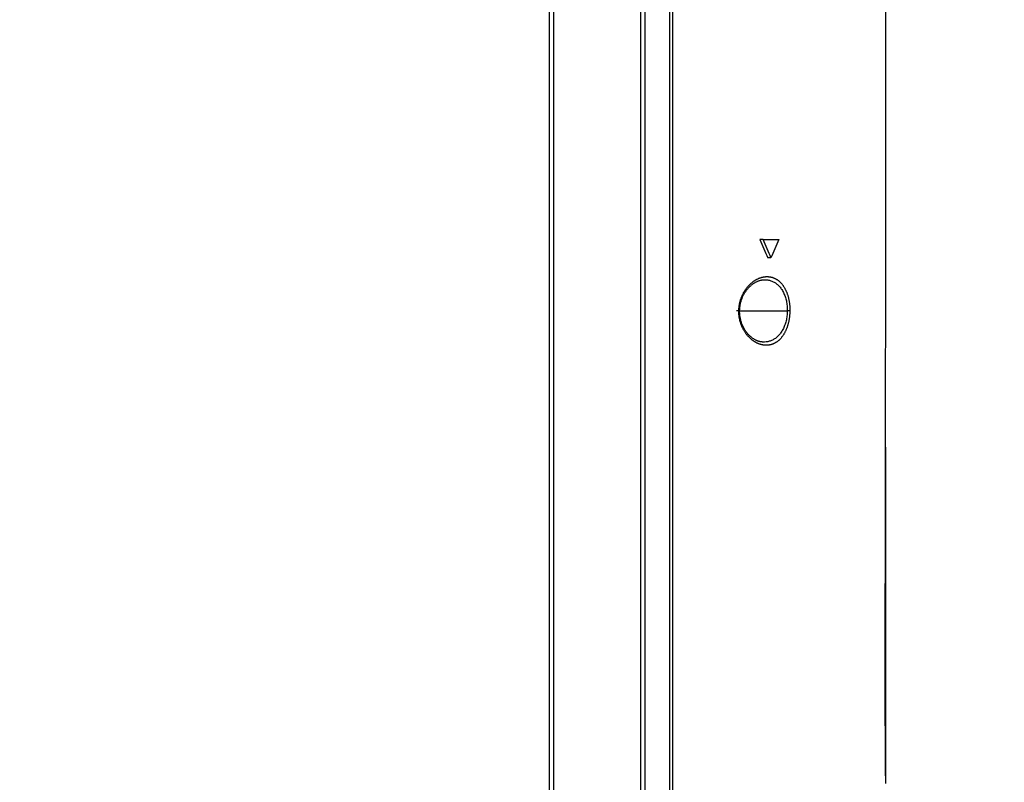
# Model space of a CAD drawing. Units: millimetres. Extents: x -2268 to -2133, y 26 to 144.
# Drawn here: x -2180 to -2171, y 111 to 119 of the extents above; entities that cross this region are included whole.
import ezdxf

# ---------------------------------------------------------------- set-up
doc = ezdxf.new("R2010")
doc.units = ezdxf.units.MM
doc.layers.add('GAIKEI', color=7, linetype='Continuous')

msp = doc.modelspace()

# ---------------------------------------------------------------- linework, layer by layer
at = {"layer": 'GAIKEI', "color": 1, "linetype": 'Continuous'}
for points in [[(-2173.80807966, 111.23623488, 0.0000016647), (-2173.80808235, 111.55654739, 0.0000018682), (-2173.80808758, 111.87685991, 0.0000017693), (-2173.80809518, 112.19717242, 0.0000016728), (-2173.80810491, 112.51748494, 0.0000017225), (-2173.80811686, 112.83779745, 0.0000015337), (-2173.8081309, 113.15810996, 0.0000010256), (-2173.80814664, 113.47842247, 0.0000002414), (-2173.8081632, 113.79873497, -0.0000004963), (-2173.80817958, 114.11904748, -0.0000011118), (-2173.8081949, 114.43935998, -0.00000015), (-2173.80820918, 114.75967249, 0.0000015315), (-2173.80822439, 115.079985, 0.0000024338), (-2173.8082422, 115.4002975, 0.0000037893), (-2173.80826384, 115.72061001, 0.0000060471), (-2173.80829183, 116.04092251, 0.0000048174), (-2173.80832729, 116.36123501, -0.0000002371), (-2173.80836654, 116.68154752, -0.0000104691), (-2173.80839772, 117.00186003, -0.0000093864), (-2173.80841637, 117.32217254, -0.0000100525), (-2173.80842244, 117.64248505, -0.0000105861), (-2173.80841533, 117.96279757, -0.0000113122), (-2173.80839422, 118.28311009, -0.0000122527), (-2173.80835807, 118.6034226, -0.0000130167), (-2173.8083055, 118.92373511, -0.0000178377), (-2173.80823328, 119.2440476, -0.0000068009), (-2173.80814379, 119.56436008, 0.0000040491), (-2173.80805294, 119.88467255, 0.0000149123), (-2173.80797405, 120.20498501, 0.0000275893)], [(-2173.83641593, 111.23623462, -0.0000165116), (-2173.83640684, 111.59686862, -0.0000155638), (-2173.83637185, 111.98882565, -0.0000139896), (-2173.83630897, 112.41207506, -0.0000122319), (-2173.83621767, 112.86611632, -0.0000096329), (-2173.8360997, 113.34800198, -0.0000069836), (-2173.83595978, 113.85086478, -0.0000035586), (-2173.83580916, 114.35433893, -0.0000007489), (-2173.83566199, 114.83289475, 0.0000018569), (-2173.83552535, 115.28013826, 0.000003889), (-2173.83540296, 115.69696914, 0.0000054634), (-2173.83529599, 116.08600025, 0.0000067573), (-2173.83520473, 116.45043617, 0.0000078791), (-2173.83512881, 116.79382851, 0.000008748), (-2173.83506792, 117.11799483, 0.0000095484), (-2173.83502178, 117.4232385, 0.0000100832), (-2173.8349897, 117.70996279, 0.0000105992), (-2173.83497073, 117.9789779, 0.0000109362), (-2173.83496379, 118.23243625, 0.0000233064), (-2173.83498272, 118.7035664, 0.0000555855), (-2173.83515412, 119.58962426, 0.0000831225), (-2173.83559832, 120.54069322, 0.0000545529), (-2173.83595864, 121.02181125, 0.0000636905), (-2173.83641591, 121.48620223)], [(-2172.98568998, 116.45943996, -0.0028158492), (-2172.94838794, 116.37339561, -0.0027729939), (-2172.91175377, 116.28623488)], [(-2172.88085845, 116.28623488, 0.0027348924), (-2172.91716689, 116.3733897, 0.002777061), (-2172.95413363, 116.45943996)], [(-2172.80783863, 116.45943996, -0.0024051513), (-2172.8440664, 116.37234045, -0.0024151329), (-2172.88085845, 116.28623488)], [(-2173.18451861, 115.78600345, -0.008587553), (-2173.18415816, 115.79905873, -0.0089446346), (-2173.18333234, 115.81207192, -0.0089004465), (-2173.18204667, 115.8250059, -0.0088231595), (-2173.18031172, 115.83782601, -0.0088071627), (-2173.17813936, 115.85049968, -0.0087603133), (-2173.17554276, 115.86299405, -0.0086672164), (-2173.17253878, 115.87528164, -0.0085525133), (-2173.16914734, 115.88733877, -0.0085107953), (-2173.16538786, 115.89914406, -0.0084494857), (-2173.16127893, 115.91067784, -0.0083425404), (-2173.15684109, 115.92192464, -0.008230967), (-2173.15209599, 115.93287294, -0.0081674597), (-2173.14706378, 115.94351405, -0.0081607434), (-2173.14176255, 115.95383778, -0.0081023246), (-2173.1362103, 115.96383561, -0.0080187905), (-2173.13042584, 115.97350345, -0.0079094058), (-2173.12442727, 115.98284052, -0.007836982), (-2173.11823173, 115.99184817, -0.0078681281), (-2173.11185391, 116.00052431, -0.0079134186), (-2173.10530736, 116.00886512, -0.0079343818), (-2173.09860553, 116.01686759, -0.0078981323), (-2173.09176133, 116.02453327, -0.0078572916), (-2173.08478746, 116.03186547, -0.0078626421), (-2173.07769626, 116.03886709, -0.007946549), (-2173.07049782, 116.04553862, -0.0080364745), (-2173.06320146, 116.0518797, -0.0081271886), (-2173.05581649, 116.05789001, -0.0081871516), (-2173.048352, 116.0635704, -0.0082405959), (-2173.04081687, 116.06892301, -0.0082944126), (-2173.03321998, 116.07395004, -0.0084244216), (-2173.02556966, 116.07865301, -0.0086412491), (-2173.01787192, 116.08303043, -0.0088237842), (-2173.01013242, 116.08708042, -0.0089643993), (-2173.00235782, 116.09080275, -0.0090805952), (-2172.99455503, 116.09419798, -0.0091623417), (-2172.98673048, 116.09726827, -0.0092550997), (-2172.97889048, 116.10001607, -0.0093656758), (-2172.97104113, 116.10244299, -0.0095916112), (-2172.96318826, 116.10454925, -0.0099861606), (-2172.95533662, 116.10632866, -0.0102150306), (-2172.94749115, 116.10777592, -0.0104133638), (-2172.93965742, 116.10888916, -0.0105965452), (-2172.93184084, 116.10966654, -0.0107339065), (-2172.92404684, 116.11010698, -0.0107949491), (-2172.91628077, 116.11021077, -0.0108776245), (-2172.90854791, 116.10997912, -0.0110462865), (-2172.90085339, 116.10941052, -0.0113476894), (-2172.89320265, 116.10849937, -0.0115379965), (-2172.88560143, 116.1072385, -0.0116150176), (-2172.87805542, 116.10562459, -0.0116625721), (-2172.87057033, 116.10365526, -0.0116307621), (-2172.86315189, 116.10132875, -0.0115456364), (-2172.85580579, 116.09864511, -0.0114683615), (-2172.84853737, 116.09560386, -0.0114701181), (-2172.8413523, 116.09220261, -0.0115013118), (-2172.83425765, 116.08843588, -0.0114462431), (-2172.82726065, 116.08429826, -0.0112990867), (-2172.8203683, 116.07978724, -0.011117744), (-2172.81358745, 116.0749013, -0.0108875795), (-2172.80692454, 116.06963987, -0.0106653542), (-2172.80038591, 116.06400278, -0.0105115692), (-2172.79397937, 116.0579884, -0.0103537341), (-2172.78771385, 116.05159409, -0.0101532322), (-2172.78159823, 116.0448175, -0.0098610817), (-2172.77564077, 116.03765987, -0.0095740943), (-2172.76984936, 116.03012453, -0.0093217097), (-2172.76423211, 116.02221468, -0.0091196769), (-2172.75879833, 116.01393244, -0.0089221207), (-2172.75355785, 116.00527951, -0.0086661936), (-2172.74852021, 115.99625976, -0.008405927), (-2172.74369446, 115.98688123, -0.0081761538), (-2172.73908963, 115.97715243, -0.0079857335), (-2172.73471539, 115.96708168, -0.0078065675), (-2172.73058175, 115.95667732, -0.0075757276), (-2172.72669813, 115.94595177, -0.0073652001), (-2172.72307318, 115.93492245, -0.0072393238), (-2172.71971597, 115.92360484, -0.0070937551), (-2172.71663596, 115.91201178, -0.0069027424), (-2172.71384063, 115.90016313, -0.0067526709), (-2172.71133594, 115.88808059, -0.0067077449), (-2172.70913004, 115.87578525, -0.0066262715), (-2172.70723242, 115.86329871, -0.0065112928), (-2172.70564838, 115.85064647, -0.0063847828), (-2172.70438107, 115.83785639, -0.0063391345), (-2172.70343315, 115.82495642, -0.0063130777), (-2172.70280894, 115.81197373, -0.0062668062), (-2172.70251061, 115.79893729, -0.0056935307), (-2172.70253769, 115.78587659)], [(-2173.17697412, 115.78593937, -0.011465225), (-2173.17645613, 115.8016047, -0.0115851723), (-2173.1752207, 115.81716125, -0.0115309265), (-2173.17327807, 115.83256291, -0.01142619), (-2173.1706523, 115.84773272, -0.0113125746), (-2173.16737335, 115.86261436, -0.0111302553), (-2173.16348012, 115.877147, -0.010984937), (-2173.15903053, 115.89123423, -0.0108082402), (-2173.15407341, 115.90483311, -0.0106580308), (-2173.14863909, 115.91796116, -0.0105361381), (-2173.14276969, 115.93059701, -0.0104039056), (-2173.13650763, 115.94272189, -0.0102833041), (-2173.12989327, 115.9543254, -0.0101979347), (-2173.12296374, 115.96540164, -0.0101305867), (-2173.1157515, 115.97595077, -0.0100732738), (-2173.10829344, 115.98596562, -0.0100315914), (-2173.10062507, 115.99544273, -0.0100327461), (-2173.09276446, 116.00439787, -0.0100755806), (-2173.08473882, 116.01283146, -0.0101142357), (-2173.07657139, 116.02074811, -0.0101773187), (-2173.06828454, 116.02815273, -0.0102787882), (-2173.0599054, 116.03504508, -0.0104413967), (-2173.05145439, 116.04142849, -0.0105806621), (-2173.04292887, 116.04732219, -0.0107738126), (-2173.0343464, 116.0527291, -0.0110167859), (-2173.02570799, 116.05765938, -0.0113577297), (-2173.01695178, 116.0621494, -0.0116724602), (-2173.00804382, 116.06621063, -0.0118946604), (-2172.99898749, 116.06983408, -0.0121868807), (-2172.98983638, 116.07299398, -0.0123332495), (-2172.98060323, 116.07568321, -0.0138126448), (-2172.97139544, 116.07785906, -0.0187784252), (-2172.9627393, 116.0793391, -0.0152897189), (-2172.95538148, 116.08002858, -0.0135906453), (-2172.94954184, 116.08030327)], [(-2172.94928288, 116.08031667, -0.0406386558), (-2172.91842534, 116.0794172, -0.0427818506), (-2172.88832542, 116.07342877, -0.0439666919), (-2172.85934796, 116.06217342, -0.0437569915), (-2172.83189495, 116.04547093, -0.0421458642), (-2172.80642181, 116.0231774, -0.0394980424), (-2172.78344627, 115.99524299, -0.0363656016), (-2172.76354704, 115.96178987, -0.0332934984), (-2172.74734411, 115.92320845, -0.0306748332), (-2172.7354505, 115.88025274, -0.0287765153), (-2172.72839122, 115.83408788, -0.0277416433), (-2172.72651247, 115.78623488)], [(-2172.70253769, 115.78587659, -0.0057386569), (-2172.70287145, 115.77327084, -0.0060352306), (-2172.7035077, 115.76069626, -0.0060482481), (-2172.70444477, 115.74817909, -0.0060494592), (-2172.70567875, 115.73574456, -0.0061127956), (-2172.70720542, 115.72341629, -0.0061912732), (-2172.70902147, 115.71122027, -0.0062548759), (-2172.71112198, 115.6991795, -0.0062959764), (-2172.71350006, 115.68731531, -0.0063852505), (-2172.71614789, 115.67564692, -0.0065238219), (-2172.71905951, 115.66419453, -0.0066522006), (-2172.72222845, 115.65297664, -0.0067615728), (-2172.72564661, 115.64200997, -0.0068542379), (-2172.72930517, 115.63130698, -0.0070044273), (-2172.73319573, 115.62087796, -0.007203847), (-2172.73731052, 115.61073703, -0.0074203448), (-2172.74164185, 115.60089869, -0.0075675407), (-2172.74618106, 115.59137339, -0.0077128518), (-2172.75091854, 115.58216725, -0.0078874489), (-2172.75584478, 115.57328621, -0.0081189637), (-2172.76095183, 115.56473609, -0.0083575445), (-2172.76623266, 115.55652257, -0.0085554485), (-2172.77167952, 115.54864954, -0.0087533869), (-2172.77728413, 115.54111954, -0.0089318129), (-2172.78303828, 115.5339339, -0.0091148649), (-2172.78893393, 115.52709276, -0.0093940266), (-2172.79496394, 115.52059764, -0.0096970077), (-2172.80112261, 115.51445228, -0.0099099743), (-2172.80740361, 115.50865836, -0.0100883039), (-2172.81379993, 115.50321518, -0.0102047111), (-2172.82030464, 115.49812013, -0.01031444), (-2172.82691092, 115.4933695, -0.0104416998), (-2172.83361219, 115.48896063, -0.010675232), (-2172.84040234, 115.48489246, -0.0109363741), (-2172.84727708, 115.48116865, -0.0109476671), (-2172.85423073, 115.47778671, -0.01093759), (-2172.86125739, 115.47474261, -0.0107892267), (-2172.86835124, 115.47202843, -0.0108828605), (-2172.87550703, 115.46964032, -0.0110479103), (-2172.88272001, 115.46757971, -0.0111783859), (-2172.88998565, 115.46584967, -0.0111676668), (-2172.89729937, 115.4644504, -0.0110270809), (-2172.90465634, 115.46337911, -0.0108304969), (-2172.91205139, 115.46263058, -0.0106619165), (-2172.9194795, 115.46219997, -0.0105018263), (-2172.9269361, 115.46208386, -0.0104278723), (-2172.93441668, 115.46228008, -0.010453471), (-2172.94191656, 115.46279082, -0.0103610499), (-2172.94943101, 115.46361857, -0.0101126339), (-2172.95695517, 115.46476084, -0.009882719), (-2172.96448415, 115.46621378, -0.0097001189), (-2172.97201348, 115.46797506, -0.0096041601), (-2172.97953842, 115.47004447, -0.009498552), (-2172.98705364, 115.47242371, -0.0093362975), (-2172.99455391, 115.47511301, -0.0091639524), (-2173.00203391, 115.47811175, -0.0089556658), (-2173.00948827, 115.48141878, -0.0087114935), (-2173.01691226, 115.48503122, -0.0086067625), (-2173.0243005, 115.48894793, -0.0085336864), (-2173.03164642, 115.49317092, -0.0084436927), (-2173.03894326, 115.4977021, -0.0083461453), (-2173.04618408, 115.5025427, -0.0082287935), (-2173.05336198, 115.5076936, -0.008093627), (-2173.06047032, 115.51315467, -0.0079993845), (-2173.06750225, 115.5189258, -0.0079756265), (-2173.0744491, 115.52500865, -0.0079524991), (-2173.08130145, 115.53140562, -0.0079054538), (-2173.08804984, 115.53811871, -0.0078288744), (-2173.09468471, 115.54514779, -0.0077576147), (-2173.10119642, 115.55249204, -0.0077463718), (-2173.10757479, 115.56015115, -0.0077852485), (-2173.11380759, 115.56812671, -0.0078169651), (-2173.11988206, 115.5764207, -0.0078098018), (-2173.12578498, 115.58503276, -0.007802042), (-2173.13150247, 115.59395957, -0.0078386069), (-2173.13702034, 115.60319805, -0.0079317299), (-2173.14232259, 115.61274743, -0.0079565832), (-2173.14739297, 115.6226052, -0.0079683846), (-2173.15221575, 115.6327644, -0.0079975931), (-2173.15677454, 115.64321598, -0.008130114), (-2173.16105106, 115.65395168, -0.0082059912), (-2173.16502538, 115.66496318, -0.0082344472), (-2173.16867994, 115.67623639, -0.0082678313), (-2173.17199825, 115.68775452, -0.008390252), (-2173.17496243, 115.69949958, -0.008480739), (-2173.17755314, 115.71145197, -0.0085286531), (-2173.17975431, 115.72358807, -0.0085386756), (-2173.18155289, 115.73587998, -0.0086019316), (-2173.18293744, 115.74829876, -0.0086468342), (-2173.18389701, 115.7608143, -0.0086400953), (-2173.18442478, 115.77339383, -0.0079172936), (-2173.18451861, 115.78600345)], [(-2172.95774131, 115.49259564, -0.0185593146), (-2172.96506876, 115.49310148, -0.0143101055), (-2172.97358121, 115.49425785, -0.0129993395), (-2172.98260072, 115.49595908, -0.012407295), (-2172.99091622, 115.49798792, -0.0131362116), (-2172.99915176, 115.50042626, -0.0135231139), (-2173.00813533, 115.50364228, -0.0126535694), (-2173.01722943, 115.50743442, -0.0121312087), (-2173.02616575, 115.5116919, -0.0118953185), (-2173.03493569, 115.51639973, -0.0115204462), (-2173.04360205, 115.5215888, -0.0112847574), (-2173.05220763, 115.52729015, -0.0110925104), (-2173.06073665, 115.53350676, -0.0109212791), (-2173.06918404, 115.54025307, -0.0107792174), (-2173.07754543, 115.54754619, -0.0106931934), (-2173.08578823, 115.55538371, -0.0106120431), (-2173.0938859, 115.56376828, -0.0105488514), (-2173.10181696, 115.572708, -0.0105312892), (-2173.10954995, 115.58220178, -0.0105391731), (-2173.11705923, 115.59225793, -0.0105710095), (-2173.12432224, 115.60289265, -0.0106367342), (-2173.13129487, 115.61409388, -0.0107096447), (-2173.13793418, 115.62584975, -0.0107959476), (-2173.14420281, 115.63815681, -0.010918247), (-2173.15006147, 115.65100961, -0.0110452511), (-2173.1554648, 115.66439097, -0.0111692242), (-2173.16036233, 115.67826506, -0.0113267973), (-2173.16471771, 115.69263205, -0.0114763029), (-2173.16849328, 115.70749442, -0.0116408405), (-2173.1716208, 115.72272357, -0.011744749), (-2173.17405925, 115.73824997, -0.0118599031), (-2173.17577689, 115.75401126, -0.011846726), (-2173.17675117, 115.76992595, -0.0117282688), (-2173.17697411, 115.78594046)], [(-2172.72651248, 115.78623496, -0.0276900272), (-2172.72992513, 115.73829497, -0.0284421496), (-2172.73845171, 115.69216948, -0.0300513791), (-2172.75166445, 115.64934511, -0.0323566599), (-2172.76898993, 115.61092459, -0.0351633849), (-2172.78980322, 115.57760745, -0.0381222353), (-2172.81349584, 115.54975626, -0.0407847458), (-2172.8395113, 115.52749042, -0.0426262284), (-2172.86735787, 115.51077336, -0.0432447261), (-2172.89660254, 115.49948663, -0.0426163506), (-2172.92685597, 115.49347923, -0.0409327783), (-2172.95776387, 115.49259682)]]:
    msp.add_lwpolyline(points, format="xyb", dxfattribs=at)
at = {"layer": 'GAIKEI', "color": 7, "linetype": 'Continuous'}
for points in [[(-2171.80041721, 111.39626758, 0.0001452568), (-2171.80044634, 111.49242574, 0.0001274478), (-2171.80052941, 111.58887202, 0.0001000261), (-2171.80065666, 111.68564162, 0.0000696792), (-2171.80081749, 111.78277507, 0.0000346701), (-2171.80099955, 111.8803213, -0.0000070153), (-2171.80118816, 111.97833837, -0.0000588164), (-2171.80136522, 112.07689318, -0.0001264264), (-2171.80150724, 112.17605399, -0.000221667), (-2171.80158194, 112.27585363, -0.0001786688), (-2171.80155928, 112.37610954, -0.0000223832), (-2171.80150808, 112.47641328, -0.0000029002), (-2171.80145412, 112.57671231, -0.0000146668), (-2171.80139632, 112.67700758, -0.0000131653), (-2171.80133267, 112.77730095, -0.0000119861), (-2171.80126413, 112.87759141, -0.0000129069), (-2171.80119058, 112.97787901, -0.000012998), (-2171.80111181, 113.07816392, -0.000012852), (-2171.80102786, 113.17844614, -0.0000126248), (-2171.8009388, 113.27872539, -0.0000134175), (-2171.80084457, 113.37900188, -0.0000145171), (-2171.80074472, 113.47927694, -0.0000148213), (-2171.80063897, 113.57955167, -0.0000147233), (-2171.80052726, 113.67982672, -0.0000140773), (-2171.80040978, 113.78010213, -0.0000134986), (-2171.80028677, 113.88037777, -0.0000129717), (-2171.80015846, 113.98065364, -0.0000123584), (-2171.80002505, 114.08092978, -0.0000117106), (-2171.79988683, 114.18120617, -0.0000110262), (-2171.79974404, 114.28148281, -0.0000103169), (-2171.79959696, 114.38175969, -0.0000095564), (-2171.7994459, 114.48203681, -0.0000087805), (-2171.79929116, 114.58231418, -0.0000079508), (-2171.79913307, 114.6825918, -0.0000071084), (-2171.79897195, 114.78286966, -0.0000062089), (-2171.79880816, 114.88314777, -0.0000052954), (-2171.79864206, 114.9834261, -0.0000043465), (-2171.79847403, 115.08370467, -0.0000033811), (-2171.79830444, 115.18398354, -0.0000023531), (-2171.7981337, 115.28426276, -0.0000012557), (-2171.79796224, 115.38454207, -0.0000002157), (-2171.79779049, 115.48482129, 0.0000006577), (-2171.79761883, 115.58510125, 0.0000015651), (-2171.7974476, 115.68538337, 0.0000028987), (-2171.79727725, 115.78566848, 0.0000043382), (-2171.79710834, 115.88595655, 0.0000057777), (-2171.79694146, 115.9862475, 0.0000072216), (-2171.79677719, 116.08654126, 0.0000086767), (-2171.7966161, 116.1868377, 0.0000101322), (-2171.79645877, 116.28713668, 0.0000115875), (-2171.7963058, 116.38743807, 0.0000130215), (-2171.79615777, 116.48774172, 0.0000144406), (-2171.79601524, 116.5880475, 0.0000158597), (-2171.79587878, 116.68835528, 0.0000172723), (-2171.79574898, 116.78866494, 0.000018633), (-2171.79562637, 116.88897634, 0.0000199823), (-2171.79551151, 116.98928935, 0.0000213287), (-2171.79540494, 117.08960385, 0.000022605), (-2171.79530718, 117.18991971, 0.0000238514), (-2171.79521874, 117.29023679, 0.0000250978), (-2171.79514012, 117.39055497, 0.0000262832), (-2171.79507182, 117.49087411, 0.0000274159), (-2171.79501429, 117.59119408, 0.0000285488), (-2171.79496798, 117.69151474, 0.0000296051), (-2171.79493335, 117.79183596, 0.0000305165), (-2171.79491079, 117.89215762, 0.0000314247), (-2171.79490065, 117.99247961, 0.000032343), (-2171.79490331, 118.09280184, 0.0000333027), (-2171.79491913, 118.19312413, 0.000034267), (-2171.79494852, 118.29344624, 0.0000352587), (-2171.79499185, 118.39376796, 0.00003647), (-2171.79504957, 118.49408859, 0.000036956), (-2171.79512205, 118.5944069, 0.0000372766), (-2171.79520942, 118.69472149, 0.000037404), (-2171.79531177, 118.79503052, 0.0000373234)], [(-2171.79877627, 120.39872554, 0.0000015451), (-2171.79909281, 120.49899593, -0.0000074134)]]:
    msp.add_lwpolyline(points, format="xyb", dxfattribs=at)
at = {"layer": 'GAIKEI', "color": 1, "linetype": 'Continuous'}
for points in [[(-2174.93541738, 125.26663509), (-2174.93541738, 97.20583509)], [(-2174.11041738, 97.20583509), (-2174.11041738, 125.26663509)], [(-2172.95413388, 116.45944009), (-2172.98568988, 116.45944009)], [(-2172.95413363, 116.45943996), (-2172.87989292, 116.45943996), (-2172.80783863, 116.45943996)], [(-2172.88085838, 116.28623509), (-2172.91175388, 116.28623509)], [(-2173.17697638, 115.78623509), (-2172.72651238, 115.78623509)], [(-2172.95776388, 115.49259659), (-2172.95934788, 115.49268659)], [(-2171.79941738, 114.50028509), (-2171.79941738, 111.52758509)], [(-2171.79921988, 111.47706309), (-2171.80050388, 111.47641709)]]:
    msp.add_lwpolyline(points, dxfattribs=at)
at = {"layer": 'GAIKEI', "color": 7, "linetype": 'Continuous'}
for points in [[(-2174.97541738, 125.22663509), (-2174.97541738, 97.24583509)], [(-2174.07041738, 97.24583509), (-2174.07041738, 125.22663509)], [(-2171.80041738, 113.77391059), (-2171.80041738, 111.32464109)], [(-2171.79941738, 111.47703509), (-2171.79941738, 111.33633509)]]:
    msp.add_lwpolyline(points, dxfattribs=at)
at = {"layer": 'GAIKEI', "color": 1, "linetype": 'Continuous'}
for centre, major_axis, ratio, start_param, end_param in [((-2173.20697238, 115.78623609), (0.02999854, -0.00029554), 0.000513, 5.558197259, 7.8016243001), ((-2172.72808238, 115.78623509), (-0.02999685, 0.00043475), 0.000759, 3.6934000316, 4.660034606)]:
    msp.add_ellipse(centre, major_axis=major_axis, ratio=ratio, start_param=start_param, end_param=end_param, dxfattribs=at)

doc.saveas('drawing.dxf')
